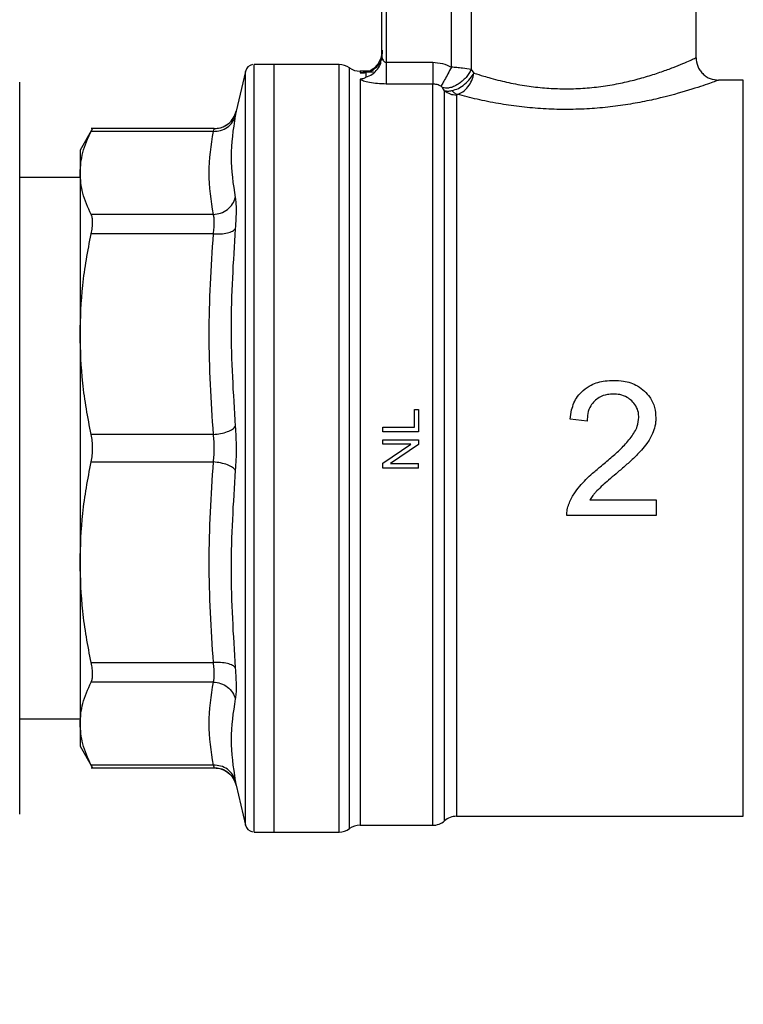
# Model space of a CAD drawing. Extents: x 0.4 to 10.6, y 0.4 to 8.1.
# Drawn here: x 3.9 to 4, y 2.9 to 3 of the extents above; entities that cross this region are included whole.
import ezdxf

# ---------------------------------------------------------------- set-up
doc = ezdxf.new("R2010")
doc.units = 0
doc.linetypes.add('SLD-SOLID', pattern=[0])
doc.layers.get('0').update_dxf_attribs({"linetype": 'CONTINUOUS'})
doc.styles.add('SLDTEXTSTYLE0', font='TXT', dxfattribs={"width": 0.75})
doc.dimstyles.new('SLDDIMSTYLE1', dxfattribs={"dimtxt": 0.125, "dimasz": 0.13, "dimexe": 0, "dimexo": 0.0625, "dimgap": 0.03125, "dimtad": 0, "dimtih": 1, "dimtoh": 1, "dimdec": 1, "dimlfac": 30, "dimrnd": 1e-09, "dimzin": 12, "dimtxsty": 'SLDTEXTSTYLE0', "dimsah": 1, "dimcen": 0.09, "dimazin": 3, "dimtfac": 1, "dimtofl": 0, "dimtmove": 0, "dimatfit": 3, "dimtolj": 1, "dimtzin": 12})
doc.dimstyles.new('SLDDIMSTYLE4', dxfattribs={"dimtxt": 0.125, "dimasz": 0.13, "dimexe": 0, "dimexo": 0.0625, "dimgap": 0.03125, "dimtad": 0, "dimtih": 1, "dimtoh": 1, "dimdec": 1, "dimlfac": 30, "dimrnd": 1e-09, "dimzin": 4, "dimtxsty": 'SLDTEXTSTYLE0', "dimsah": 1, "dimcen": 0.09, "dimazin": 3, "dimtfac": 1, "dimtofl": 0, "dimtmove": 0, "dimatfit": 3, "dimtolj": 1, "dimtzin": 12})

# ---------------------------------------------------------------- blocks, each defined once
blk = doc.blocks.new('_D_14')
at = {"color": 7, "linetype": 'SLD-SOLID'}
for p, q in [((2.907370724176353, 2.922463882630612), (2.907370724176367, 1.639484596443604)), ((4.379697296058384, 2.922463882630627), (4.379697296058398, 1.639484596443619)), ((2.907370724176365, 1.764484596443603), (3.481902060636787, 1.76448459644361)), ((4.379697296058396, 1.764484596443619), (3.805165959597974, 1.764484596443613))]:
    blk.add_line(p, q, dxfattribs=at)
for points in [[(2.907370724176365, 1.764484596443603), (3.037370724176365, 1.744484596443605), (3.037370724176365, 1.784484596443605)], [(4.379697296058396, 1.764484596443619), (4.249697296058396, 1.784484596443617), (4.249697296058396, 1.744484596443617)]]:
    blk.add_solid(points, dxfattribs=at)
at = {"color": 7, "linetype": 'SLD-SOLID', "insert": (3.481902060636787, 1.826399324681782), "char_height": 0.125, "attachment_point": 1, "style": 'SLDTEXTSTYLE0'}
blk.add_mtext('44.2', dxfattribs=at)
blk = doc.blocks.new('_D_15')
at = {"color": 7, "linetype": 'SLD-SOLID'}
for p, q in [((3.057370724176354, 2.922463882630614), (3.057370724176363, 2.013214982508402)), ((4.229697296058385, 2.922463882630626), (4.229697296058395, 2.013214982508414)), ((3.057370724176362, 2.138214982508402), (3.481902060636785, 2.138214982508406)), ((4.229697296058393, 2.138214982508414), (3.805165959597971, 2.13821498250841))]:
    blk.add_line(p, q, dxfattribs=at)
for points in [[(3.057370724176362, 2.138214982508402), (3.187370724176362, 2.118214982508403), (3.187370724176362, 2.158214982508403)], [(4.229697296058393, 2.138214982508414), (4.099697296058393, 2.158214982508413), (4.099697296058393, 2.118214982508413)]]:
    blk.add_solid(points, dxfattribs=at)
at = {"color": 7, "linetype": 'SLD-SOLID', "insert": (3.481902060636785, 2.20012971074658), "char_height": 0.125, "attachment_point": 1, "style": 'SLDTEXTSTYLE0'}
blk.add_mtext('35.2', dxfattribs=at)
blk = doc.blocks.new('_D_16')
at = {"color": 7, "linetype": 'SLD-SOLID'}
for p, q in [((3.057370724176353, 2.922463882630614), (3.057370724176353, 2.383820154629051)), ((3.689334535051859, 2.616758633286164), (3.689334535051859, 2.383820154629051)), ((3.057370724176353, 2.508820154629051), (3.689334535051859, 2.508820154629051)), ((3.689334535051859, 2.508820154629051), (3.840274647110648, 2.508820154629051))]:
    blk.add_line(p, q, dxfattribs=at)
for points in [[(3.057370724176353, 2.508820154629051), (3.187370724176353, 2.48882015462905), (3.187370724176353, 2.528820154629051)], [(3.689334535051859, 2.508820154629051), (3.559334535051859, 2.528820154629051), (3.559334535051859, 2.48882015462905)]]:
    blk.add_solid(points, dxfattribs=at)
at = {"color": 7, "linetype": 'SLD-SOLID', "insert": (3.840274647110647, 2.570734882867222), "char_height": 0.125, "attachment_point": 1, "style": 'SLDTEXTSTYLE0'}
blk.add_mtext('19.0', dxfattribs=at)

msp = doc.modelspace()

# ---------------------------------------------------------------- linework, layer by layer
at = {"color": 7, "linetype": 'SLD-SOLID'}
for p, q in [((4.033412633121198, 3.029549939273119), (4.033412633121198, 3.049235526974642)), ((3.987480859728964, 3.029787575639035), (3.987480859728964, 3.047267028826011)), ((3.988137019260064, 3.047267028826011), (3.988137019260064, 3.028879074134122)), ((3.997667328720671, 3.028179012887956), (3.997667563384627, 3.047267028826011)), ((4.000533181836314, 3.047267028826011), (4.000533084059665, 3.027832433780556)), ((3.971732835429262, 3.0285662475257), (3.968834090249147, 3.0285662475257)), ((3.968835732896837, 3.0285662475257), (3.968835732896837, 3.028565856419107)), ((3.981242787791703, 3.0285662475257), (3.971732835429262, 3.0285662475257)), ((3.971732835429262, 2.916361520613168), (3.971732835429262, 3.0285662475257)), ((3.981242787791703, 2.916362185494377), (3.981242787791703, 3.0285662475257)), ((3.98738026711324, 3.029173909839266), (3.987480859728964, 3.029787575639035)), ((3.987532896461164, 3.029500034071851), (3.987419182219245, 3.029167319693174)), ((3.988137019260064, 3.028879074134122), (3.994923872413312, 3.028879074134122)), ((3.967558144100096, 3.027553868109682), (3.966188879917953, 3.021721686594652)), ((3.98604387544024, 3.027581988673719), (3.984298366715617, 3.027581988673719)), ((3.98430262977748, 3.027581988673719), (3.984302942662755, 3.027581284681852)), ((3.984302942662755, 3.027581284681852), (3.98430262977748, 3.027321765902057)), ((3.985152680402068, 3.027373333306346), (3.985152680402068, 3.026705929460697)), ((4.000533084059665, 3.027832433780556), (4.000951841888805, 3.027319047711236)), ((3.994923852857983, 3.025709683191641), (3.988137019260064, 3.025709683191641)), ((4.040312027196586, 3.026269650056189), (4.036693469887358, 3.026269650056189)), ((4.040312027196586, 2.918658875851702), (4.040312027196586, 3.026269650056189)), ((3.996659935913714, 3.024731838487787), (3.996355557207701, 3.025181904399698)), ((3.998395960303457, 3.024102019985726), (3.998395960303457, 2.918658108305014)), ((3.945212366684868, 3.01919617443625), (3.943386368223403, 3.016033432305851)), ((3.962996531018462, 3.019190718499277), (3.944998235825193, 3.019190718499277)), ((3.962867759172712, 3.018791144448524), (3.945003672206836, 3.018791144448524)), ((3.943386368223403, 3.016033432305851), (3.943386368223403, 3.012716907063077)), ((3.943386368223403, 3.012716907063077), (3.943386368223403, 2.989137227457548)), ((3.943386368223403, 3.012030808322282), (3.93455960085764, 3.012030808322282)), ((3.962867739617383, 3.00664270878829), (3.945003672206836, 3.00664266967763)), ((3.962867739617383, 3.00380162249765), (3.945003672206836, 3.003801739829628)), ((3.943386368223403, 2.989137227457548), (3.943386368223403, 2.95579054068132)), ((3.992241976283694, 2.975538490329098), (3.992241976283694, 2.978123773352576)), ((3.992241976283694, 2.978123773352576), (3.99286143046104, 2.978123773352576)), ((3.99286143046104, 2.978123773352576), (3.99286143046104, 2.974843826353915)), ((4.017483213583656, 2.976438485265613), (4.014999080502795, 2.976693613873901)), ((3.98761209554625, 2.974843826353915), (3.98761209554625, 2.975538490329098)), ((3.98761209554625, 2.975538490329098), (3.992241976283694, 2.975538490329098)), ((3.962867739617383, 2.974472832417447), (3.945003672206836, 2.974472715085469)), ((3.99286143046104, 2.974843826353915), (3.98761209554625, 2.974843826353915)), ((3.98761209554625, 2.973039143201769), (3.98761209554625, 2.973705158619013)), ((3.98761209554625, 2.973705158619013), (3.99286143046104, 2.973705158619013)), ((3.99286143046104, 2.973705158619013), (3.99286143046104, 2.972992591739536)), ((3.98761209554625, 2.97028198838599), (3.991733518157446, 2.973039143201769)), ((3.991733518157446, 2.973039143201769), (3.98761209554625, 2.973039143201769)), ((3.99286143046104, 2.972992591739536), (3.988736448779847, 2.970235436923757)), ((3.945003672206836, 2.970455043275734), (3.962867739617383, 2.970454935721421)), ((3.98761209554625, 2.969569421506513), (3.98761209554625, 2.97028198838599)), ((3.99286143046104, 2.969569421506513), (3.98761209554625, 2.969569421506513)), ((3.988736448779847, 2.970235436923757), (3.99286143046104, 2.970235436923757)), ((3.99286143046104, 2.969569421506513), (3.99286143046104, 2.970235436923757)), ((4.017899468330602, 2.964944361157827), (4.027554012800479, 2.964944361157827)), ((4.027554012800479, 2.964944361157827), (4.027554012800479, 2.962621363993288)), ((4.027554012800479, 2.962621363993288), (4.01454254177677, 2.962621363993288)), ((3.943386368223403, 2.95579054068132), (3.943386368223403, 2.93221086107579)), ((3.945003672206836, 2.94112602830924), (3.962867739617383, 2.941126145641218)), ((3.962867759172712, 2.938285098461237), (3.945003672206836, 2.938285098461237)), ((3.93455960085764, 2.932896950038921), (3.943386368223403, 2.932896950038921)), ((3.943386368223403, 2.93221086107579), (3.943386368223403, 2.928894326055353)), ((3.943386368223403, 2.928894326055353), (3.945212366684868, 2.925731593702618)), ((3.944998235825193, 2.925737039861926), (3.962996531018462, 2.925737039861926)), ((3.962867759172712, 2.926136623690344), (3.945003672206836, 2.926136623690344)), ((3.96598026366124, 2.923816902043522), (3.966201004222337, 2.923153379930808)), ((3.966181859554609, 2.923242068239606), (3.966188879917953, 2.923206076655384)), ((3.966188879917953, 2.923206076655384), (3.967558144100096, 2.917373904918019)), ((3.996659916358385, 2.918002735875932), (3.996659916358385, 2.918001929218584)), ((3.998395960303457, 2.918658108305014), (4.040312027196586, 2.918658108305014)), ((4.040312027196586, 2.918658875851702), (4.040312027196586, 2.918658108305014)), ((3.968834090249147, 2.916361520613168), (3.969065742684189, 2.916361520613168)), ((3.968835732896837, 2.916361520613168), (3.968835732896837, 2.916361916608594)), ((3.969065742684189, 2.916361520613168), (3.971732835429262, 2.916361520613168)), ((3.971732835429262, 2.916361520613168), (3.981242787791703, 2.916361520613168)), ((3.981242787791703, 2.916361520613168), (3.981242787791703, 2.916362185494377)), ((3.984302942662755, 2.917345774576316), (3.984302942662755, 2.917346473679351)), ((3.984302942662755, 2.917345774576316), (3.994927451038639, 2.917345774576316)), ((3.994923872413312, 2.917346307459049), (3.994923891968642, 2.917345774576316))]:
    msp.add_line(p, q, dxfattribs=at)
at = {"color": 8, "linetype": 'SLD-SOLID'}
for p, q in [((3.967558144100096, 2.917373904918019), (3.967558144100096, 3.027553868109682)), ((3.982772855449564, 2.916853645150326), (3.982772855449564, 3.028074118099709))]:
    msp.add_line(p, q, dxfattribs=at)
at = {"color": 7, "linetype": 'SLD-SOLID'}
for centre, radius, start, end in [((3.968835734598051, 3.027253908877385), 0.001312335958005093, 101.2720580357113, 166.787599002108), ((3.981242779620754, 3.02594157291938), 0.00262467191601012, 54.34090742117895, 90), ((3.984302943351988, 3.030206664782897), 0.002624671916010498, 234.3409171886469, 269.9704343727035), ((3.994923869533748, 2.919970444310456), 0.002624671916010526, 270.0195211151918, 311.4090392847184), ((3.998395984115244, 2.91603343643644), 0.002624671916162046, 89.97744753699969, 131.4102049374785), ((3.968835734598053, 2.917673856383947), 0.001312335958004957, 193.2124009978928, 258.7756899100211), ((3.981242779620756, 2.918986192341952), 0.00262467191601012, 270.0000007820813, 305.6590925788219), ((3.984302943351989, 2.914721100478435), 0.002624671916010346, 90.0000000229077, 125.6590828113438)]:
    msp.add_arc(centre, radius, start, end, dxfattribs=at)
for points, knots in [([(3.987480859728964, 3.030492955934866), (3.987448543933856, 3.030145956902597), (3.987383911828806, 3.029451953309895), (3.986875192669669, 3.028521645158438), (3.986127011954255, 3.027767805899424), (3.985477458387663, 3.027504824495217), (3.985152680402068, 3.027373333306346)], [0, 0, 0, 0, 0.2499983592372508, 0.500000701285628, 0.7499994251633252, 1, 1, 1, 1]), ([(3.98753142981144, 3.030644392407682), (3.987526647251037, 3.030348645102117), (3.987517242533286, 3.02976706960705), (3.987253690044589, 3.028986938704169), (3.986892031118193, 3.028375385894793), (3.98652873543395, 3.028006809413888), (3.986241537014932, 3.027797525720025), (3.986133556557153, 3.02770938775998), (3.986098072006249, 3.027663265122416), (3.98610132602514, 3.027648160741036), (3.986102795648478, 3.027641339099209)], [0, 0, 0, 0, 0.2210131646295706, 0.4346137334719045, 0.629648925497488, 0.7986589918232119, 0.8713020642454995, 0.9379273612528064, 0.9719659284216636, 1, 1, 1, 1]), ([(3.968835732896837, 2.916361520613168), (3.968835732896838, 2.916453931328883), (3.968835732896838, 2.916638752859323), (3.968835732896837, 2.918125496246575), (3.968835732896838, 2.920471010038293), (3.968835732896837, 2.923722425835712), (3.968835732896838, 2.927800920548027), (3.968835732896837, 2.932643072679453), (3.968835732896838, 2.93816462896892), (3.968835732896837, 2.94427172793212), (3.968835732896837, 2.950860042214259), (3.968835732896837, 2.95781711936359), (3.968835732896837, 2.965024209385768), (3.968835732896837, 2.972358288603627), (3.968835732896837, 2.979694172042303), (3.968835732896837, 2.986906642718621), (3.968835732896838, 2.993872575410589), (3.968835732896837, 3.000473078154085), (3.968835732896838, 3.006595488163937), (3.968835732896837, 3.012135197814478), (3.968835732896838, 3.016998112372639), (3.968835732896838, 3.02109953843372), (3.968835732896837, 3.024375650582654), (3.968835732896838, 3.02674729579152), (3.968835732896838, 3.028261091189282), (3.968835732896837, 3.028464268248264), (3.968835732896837, 3.028565856419107)], [0, 0, 0, 0, 0.04166664043154848, 0.08333332550608723, 0.124999977039749, 0.1666667418649096, 0.2083333811827293, 0.2500000864864282, 0.2916667493695173, 0.3333334425879206, 0.3750000566064471, 0.4166667589709277, 0.4583334118635032, 0.5000000709782915, 0.5416667394749798, 0.5833334291386199, 0.6250001238651134, 0.6666667389549866, 0.7083334247989834, 0.7500001100622837, 0.7916667941435791, 0.8333333492209414, 0.8750000586480869, 0.9166667482520781, 0.9583335212259533, 1, 1, 1, 1]), ([(3.987480859728964, 3.029787575639035), (3.987481084953666, 3.029693738010642), (3.987481327344317, 3.029592748360229), (3.987526947481593, 3.029494039809007), (3.987530178270343, 3.029487049332963)], [0, 0, 0, 0, 0.9291806438458249, 1, 1, 1, 1]), ([(3.988137019260064, 3.028879074134122), (3.988137019260063, 3.028520761320581), (3.988137019260064, 3.027804145072593), (3.988137019260063, 3.026849367617343), (3.988137019260064, 3.026086136527957), (3.988137019260064, 3.025835166925568), (3.988137019260064, 3.025709683191641)], [0, 0, 0, 0, 0.2500015725339522, 0.4999966010977007, 0.7500004268502983, 1, 1, 1, 1]), ([(3.994923872413312, 3.028879074134122), (3.994923874624958, 3.028520762220123), (3.994923879048227, 3.027804141991982), (3.994923845873895, 3.026849350857477), (3.994923854604, 3.026086138383934), (3.994923853439988, 3.025835168067041), (3.994923852857983, 3.025709683191641)], [0, 0, 0, 0, 0.2500013456611348, 0.5000001796310527, 0.7500006537213013, 1, 1, 1, 1]), ([(3.994923872413312, 3.028879074134122), (3.995405738452666, 3.028847849028726), (3.996364052801946, 3.028785749888891), (3.997234543824256, 3.028380494866045), (3.997667328720671, 3.028179012887956)], [0, 0, 0, 0, 0.5028266974351817, 1, 1, 1, 1]), ([(4.000951841888805, 3.027319047711236), (4.0014186310967, 3.027166563399518), (4.002197757108044, 3.026912049174311), (4.003491900223247, 3.026534328276386), (4.004711475986233, 3.026212869183668), (4.006443973692078, 3.025813412539045), (4.00859495204869, 3.025417323474725), (4.011222288543406, 3.025111965892982), (4.013861690435106, 3.024983849336), (4.016524003562177, 3.025039336876877), (4.019205432676872, 3.025283624190796), (4.021744750881338, 3.025689445232328), (4.024140716363166, 3.026220166272993), (4.026365977554368, 3.026837157131045), (4.028386460791457, 3.027502127830477), (4.030123405536858, 3.028147750864163), (4.031539206841519, 3.028722981359769), (4.032579805216971, 3.029173373793355), (4.033275974926028, 3.029488150879171), (4.033365736272895, 3.029528735415318), (4.033412633121198, 3.029549939273119)], [0, 0, 0, 0, 0.04350726108481173, 0.07261872858307035, 0.1097158152725111, 0.1416402156315985, 0.2049890409947874, 0.2643151740661937, 0.3205930435505236, 0.3797774252527337, 0.4396847299841255, 0.5007864575022007, 0.5582674613339537, 0.6198176298225965, 0.6835616714635462, 0.7453923136923852, 0.8079237493382806, 0.8716711010591097, 0.9329530904275228, 1, 1, 1, 1]), ([(4.033412594010538, 3.029549939273119), (4.033456484229491, 3.029137260362328), (4.033524000786773, 3.028502434198682), (4.033933148494159, 3.027738694797929), (4.034356636202144, 3.027213218509057), (4.034882197931505, 3.026789849600671), (4.035645979995488, 3.026380856164465), (4.036280797282657, 3.026313449333543), (4.036693469887358, 3.02626963050086)], [0, 0, 0, 0, 0.2394633853817072, 0.3683677995170366, 0.5000097730462635, 0.6316438031413459, 0.7605444680107414, 1, 1, 1, 1]), ([(3.98430262977748, 3.027321765902057), (3.984496532220228, 3.027322607211853), (3.984776849304958, 3.027323823460116), (3.985039618205866, 3.027369502975563), (3.985137416720918, 3.027382856481678), (3.985147840429275, 3.027376353017584), (3.985152680402068, 3.027373333306346)], [0, 0, 0, 0, 0.542067498943892, 0.7836455223442279, 0.8995415307641147, 0.9999999999999999, 0.9999999999999999, 0.9999999999999999, 0.9999999999999999]), ([(3.997667328720671, 3.028179012887956), (3.997486302457384, 3.027845935883013), (3.997121689975908, 3.027175071716179), (3.996649158346642, 3.026305617143735), (3.996299877084632, 3.025662963286645), (3.996193752462238, 3.025467631159402), (3.996143284104343, 3.025374739505383)], [0, 0, 0, 0, 0.2589496576661472, 0.5215612118637649, 0.7724748560125992, 1, 1, 1, 1]), ([(4.000533084059665, 3.027832433780556), (4.000436437761832, 3.02764234125388), (4.000235567254097, 3.027247251289692), (3.999793483884968, 3.026663462901714), (3.999247434024793, 3.026112159915309), (3.998621706430838, 3.025646341488174), (3.997970673663557, 3.025308519883026), (3.997351217722765, 3.025123366854989), (3.996800146548268, 3.025075068635328), (3.996499725882364, 3.025147260360468), (3.996355557207701, 3.025181904399698)], [0, 0, 0, 0, 0.1148678959196749, 0.2387424360058765, 0.3692906757458262, 0.5032034091675669, 0.636628435520734, 0.7657926405916057, 0.8876063851979916, 1, 1, 1, 1]), ([(4.000533084059665, 3.027832433780556), (4.000129864338314, 3.027892371451719), (3.999501251912582, 3.027985813222712), (3.99846455489624, 3.028103055360562), (3.997920114485157, 3.028154928152382), (3.997667328720671, 3.028179012887956)], [0, 0, 0, 0, 0.4893639248878423, 0.7629097179525811, 1, 1, 1, 1]), ([(3.997722670303582, 3.024738976183109), (3.99803633588042, 3.024831091075401), (3.998655769451514, 3.025013001558721), (3.999609820248226, 3.025651845151666), (4.000425882215271, 3.026445672802968), (4.000782680770887, 3.027038105552139), (4.000951880999465, 3.027319047711236)], [0, 0, 0, 0, 0.2587611164460503, 0.5110070541907394, 0.7681108376086613, 1, 1, 1, 1]), ([(3.998526648571513, 3.024197195775136), (3.998802652550193, 3.024303850482444), (3.999354650205039, 3.024517155915914), (4.000094670500766, 3.025263269682739), (4.000679441049502, 3.026224019696286), (4.000861083150884, 3.02695415295219), (4.000951861444135, 3.027319047711236)], [0, 0, 0, 0, 0.2500531033555279, 0.5000968728744386, 0.7501661105781734, 1, 1, 1, 1]), ([(3.93455960085764, 2.918963880328265), (3.93455960085764, 2.919040595640683), (3.93455960085764, 2.919196404971648), (3.93455960085764, 2.920480801001232), (3.93455960085764, 2.922425143953193), (3.93455960085764, 2.924878548050659), (3.93455960085764, 2.927628029281922), (3.93455960085764, 2.930863330803851), (3.93455960085764, 2.934566826976871), (3.93455960085764, 2.938670550896638), (3.93455960085764, 2.943105342718087), (3.93455960085764, 2.947811446376349), (3.93455960085764, 2.953195195596679), (3.93455960085764, 2.959250866681039), (3.93455960085764, 2.965871901068856), (3.93455960085764, 2.972463678589617), (3.93455960085764, 2.979055448148367), (3.93455960085764, 2.985676517489746), (3.93455960085764, 2.991732157292543), (3.93455960085764, 2.997116106032022), (3.93455960085764, 3.001822019626775), (3.93455960085764, 3.006257048974216), (3.93455960085764, 3.010360599183345), (3.93455960085764, 3.014064294762883), (3.93455960085764, 3.017299481289614), (3.93455960085764, 3.02004911012518), (3.93455960085764, 3.02250248150955), (3.93455960085764, 3.024446812667369), (3.93455960085764, 3.025731423813956), (3.93455960085764, 3.025887189160734), (3.93455960085764, 3.025963882921771)], [0, 0, 0, 0, 0.03881407605933319, 0.07883165736018123, 0.1199757258194241, 0.1521375046166756, 0.1843035112339331, 0.217149622073689, 0.2499999835639695, 0.2828461703597839, 0.3156965738288238, 0.3478583950328914, 0.3800243118119467, 0.4211647260235797, 0.461183268759107, 0.4999999769276365, 0.5388129965998548, 0.5788315254181318, 0.6199756760986976, 0.6521374307724458, 0.6843033577731626, 0.7171495283293724, 0.7500000067780067, 0.7828461935738211, 0.8156964813990581, 0.8478583026031258, 0.8800242676297727, 0.9211646818414057, 0.9611840683617908, 1, 1, 1, 1]), ([(3.984302962218084, 3.026396055707052), (3.984302962218143, 3.025855027154376), (3.984302962218261, 3.024772968588244), (3.984302962217379, 3.02215357596414), (3.984302962220732, 3.018850345967698), (3.984302962208198, 3.014839406348982), (3.984302962254981, 3.010200131067907), (3.984302962080385, 3.004996639147198), (3.984302962731987, 2.999307829657878), (3.98430296030017, 2.993218405073788), (3.984302969375824, 2.986819188540849), (3.984302935505003, 2.980205766740901), (3.984302944580668, 2.973476788321945), (3.984302942148852, 2.966732698253896), (3.984302942800455, 2.96007413687601), (3.984302942625858, 2.953600483948851), (3.984302942672641, 2.947408353462992), (3.984302942660106, 2.94159014337583), (3.984302942663465, 2.936232731301253), (3.984302942662565, 2.93141604535658), (3.984302942662806, 2.927211724333637), (3.984302942662741, 2.923683848270915), (3.984302942662759, 2.920879759363015), (3.984302942662754, 2.918861338855503), (3.984302942662755, 2.91758381949154), (3.984302942662755, 2.91742512308929), (3.984302942662755, 2.917345774576316)], [0, 0, 0, 0, 0.04166663114848529, 0.08333337479694064, 0.1249998733451673, 0.1666665765636733, 0.2083332737598904, 0.2499999794245722, 0.2916665760820142, 0.3333332901070064, 0.3749999184231766, 0.416666583338246, 0.4583332664646316, 0.49999993551938, 0.5416665878280973, 0.5833332432947725, 0.6249998807865885, 0.666666559543417, 0.7083333799970795, 0.7499998544020817, 0.7916665713666572, 0.8333331736577196, 0.8749999714090305, 0.9166666914690046, 0.958333181978614, 0.9999999999999999, 0.9999999999999999, 0.9999999999999999, 0.9999999999999999]), ([(3.985152680402068, 3.026705929460697), (3.985148215978188, 3.026696165569921), (3.985138365999295, 3.026674623234191), (3.985030656780691, 3.026605921113036), (3.984762874577052, 3.02648276716286), (3.984485775082815, 3.02643052307748), (3.984302962218084, 3.026396055707052)], [0, 0, 0, 0, 0.1015991771290895, 0.2241610064815413, 0.4881500979805782, 1, 1, 1, 1]), ([(3.988137019260064, 3.025709683191641), (3.987699622038926, 3.025720476676551), (3.986823578936339, 3.025742094459086), (3.98565866523439, 3.025906029793103), (3.984733992725923, 3.026134802768285), (3.984445988653103, 3.026309365610201), (3.984302962218084, 3.026396055707052)], [0, 0, 0, 0, 0.2514363308485088, 0.5035904499050083, 0.7534767909192155, 1, 1, 1, 1]), ([(3.994923872413312, 2.917346307459049), (3.994923872370708, 2.917532689436058), (3.994923872285499, 2.917905452832962), (3.994923872924567, 2.920698211038262), (3.994923870496103, 2.925031256974783), (3.994923879570871, 2.930926676532404), (3.994923845700278, 2.938151197885401), (3.994923854775886, 2.946483678543123), (3.994923852344083, 2.955652516924823), (3.994923852995682, 2.965363179497388), (3.994923852821087, 2.975302598031409), (3.994923852867869, 2.985150408020169), (3.994923852855334, 2.994590112633641), (3.994923852858693, 3.003314565713069), (3.994923852857793, 3.011053924242689), (3.994923852858034, 3.017516958716155), (3.99492385285797, 3.022651633532214), (3.994923852857978, 3.024690333349897), (3.994923852857983, 3.025709683191641)], [0, 0, 0, 0, 0.06250006877050757, 0.1249999507222273, 0.1875001005086705, 0.2500000693520278, 0.3125000101809699, 0.3750000227054529, 0.4375000568382524, 0.4999999934060406, 0.5625000266121585, 0.6250000210133869, 0.6875000180237014, 0.7500000027505336, 0.8125000142684864, 0.8750001535795102, 0.9375000809037886, 1, 1, 1, 1]), ([(3.996143284104342, 3.025374759060713), (3.995950357147215, 3.025471762806832), (3.99556752977597, 3.025664248552114), (3.995137278007605, 3.025694618343939), (3.994923852857983, 3.025709683191641)], [0, 0, 0, 0, 0.5039528822091119, 1, 1, 1, 1]), ([(4.036693469887358, 3.026269650056189), (4.036636598894844, 3.026248453625558), (4.03652794791839, 3.026207958237951), (4.035695657422009, 3.025906607119857), (4.034476321507979, 3.02548375410511), (4.032299859183344, 3.024771452239325), (4.029370850249017, 3.023926650783415), (4.025924144808088, 3.023150608029615), (4.023110685283387, 3.022645157900671), (4.020138735545336, 3.022258968829906), (4.017030967383879, 3.022024149260068), (4.013857871407533, 3.021962517058644), (4.010660749723042, 3.022085018194997), (4.007516121206523, 3.022383051154334), (4.00439098993236, 3.022852043731253), (4.001303210723793, 3.023472738118053), (3.999466299725672, 3.02395202299085), (3.998526648571513, 3.024197195775136)], [0, 0, 0, 0, 0.06604088684366538, 0.1261698895039751, 0.1859580325110791, 0.2464679728409571, 0.3674248795378423, 0.4284608769860761, 0.4887650069262504, 0.5494202881684144, 0.6096874429123487, 0.6710587177437322, 0.7322722085183685, 0.7946155064519429, 0.8574354057254789, 0.9270726857810027, 1, 1, 1, 1]), ([(3.996355557207701, 3.025181904399698), (3.996329489093619, 3.025214225818334), (3.996291278068997, 3.025261603028648), (3.996212911262643, 3.025330127021253), (3.996165051271265, 3.025360805984403), (3.996143284104342, 3.025374759060713)], [0, 0, 0, 0, 0.5392559978932536, 0.7904493646252031, 1, 1, 1, 1]), ([(3.996659916358385, 2.918002452323652), (3.996659916358604, 2.91818373956531), (3.996659916359043, 2.918546313959347), (3.99665991635575, 2.921261764900611), (3.996659916368267, 2.92547622892512), (3.996659916321489, 2.931213291693198), (3.996659916496085, 2.938248970850417), (3.996659915844481, 2.946371550910396), (3.996659918276294, 2.955320574074719), (3.99665990920064, 2.964813117307483), (3.996659943071457, 2.974548186068703), (3.996659933995804, 2.984217022422936), (3.996659936427617, 2.993513947410021), (3.996659935776018, 3.002141311733402), (3.996659935950598, 3.009836602415372), (3.996659935903879, 3.016315314795113), (3.996659935916174, 3.021523094677123), (3.996659935914534, 3.023662256232181), (3.996659935913714, 3.024731838487787)], [0, 0, 0, 0, 0.0624999747231578, 0.1249999186673313, 0.1875000312169513, 0.2499999542952965, 0.3125000094601419, 0.3750000714394033, 0.4375000042686962, 0.5000000076407464, 0.5625000376079916, 0.6250000229103572, 0.6874999970096682, 0.7500000121145222, 0.8124999441964507, 0.8750000550004907, 0.9374999411302121, 1, 1, 1, 1]), ([(3.996659935913714, 3.024731838487787), (3.99680579824676, 3.02470002238221), (3.997088789895089, 3.024638295053625), (3.997515768972974, 3.024706113423228), (3.997722670303582, 3.024738976183109)], [0, 0, 0, 0, 0.5154298153582955, 1, 1, 1, 1]), ([(3.996659935913714, 3.024731838487787), (3.996919309686203, 3.024550783838304), (3.997438057319578, 3.024188674477636), (3.998076659272557, 3.024130904819644), (3.998395960303457, 3.024102019985726)], [0, 0, 0, 0, 0.4999999147983427, 1, 1, 1, 1]), ([(3.997722670303582, 3.024738976183109), (3.997850648716335, 3.024614931778507), (3.998106606217564, 3.024366842314353), (3.998386634207107, 3.024253744721067), (3.998526648571513, 3.024197195775136)], [0, 0, 0, 0, 0.4999986800114182, 1, 1, 1, 1]), ([(3.998526648571513, 3.024197195775136), (3.998506396575523, 3.02419175570472), (3.998465078732674, 3.024180656948101), (3.998407205163156, 3.0241489720365), (3.998400590434774, 3.024121352744561), (3.998395960303457, 3.024102019985726)], [0, 0, 0, 0, 0.223865123299763, 0.456726536402479, 1, 1, 1, 1]), ([(3.966201121554315, 3.02177497486795), (3.966143622640668, 3.021564171417489), (3.966029763591887, 3.021146739524829), (3.965613076400605, 3.02039976265149), (3.964903029364584, 3.019689172995141), (3.96392129529629, 3.019225361565082), (3.963277461274337, 3.019184240965993), (3.962986968462263, 3.019165687677325)], [0, 0, 0, 0, 0.149147831610499, 0.2953417579233137, 0.568334275750059, 0.8052358436535545, 1, 1, 1, 1]), ([(3.962994888370772, 3.019190718499277), (3.963350404074189, 3.019224348038057), (3.964082778239966, 3.019293626005732), (3.965067216018268, 3.019853002795124), (3.965838770940262, 3.020683492240817), (3.966074367580137, 3.021382156883841), (3.966188860362624, 3.021721686594652)], [0, 0, 0, 0, 0.2424457198322548, 0.4994462413375753, 0.7567461376200567, 1, 1, 1, 1]), ([(3.966188879917953, 3.021721686594652), (3.966183559834917, 3.021694171512857), (3.966172906837083, 3.021639074984345), (3.96609883250032, 3.021262505870769), (3.966061750719894, 3.02107399452129)], [0, 0, 0, 0, 0.499397739530643, 1, 1, 1, 1]), ([(3.962867759172712, 3.018791144448524), (3.963225952220649, 3.018812544864151), (3.963963837313463, 3.018856630163299), (3.964952751318051, 3.019355137438353), (3.965722145269717, 3.020113380064162), (3.965950770192299, 3.020760072883071), (3.966061750719894, 3.02107399452129)], [0, 0, 0, 0, 0.2427154924283505, 0.4999989382537244, 0.7572863841618588, 1, 1, 1, 1]), ([(3.966061750719894, 3.02107399452129), (3.965754694836613, 3.019061642231158), (3.965140582250183, 3.015036932277734), (3.965754681253154, 3.011085492561935), (3.966061731164565, 3.009109770066365)], [0, 0, 0, 0, 0.4999993324784976, 0.9999999999999999, 0.9999999999999999, 0.9999999999999999, 0.9999999999999999]), ([(3.943386368223403, 3.012716907063077), (3.943456096185442, 3.013705309992632), (3.943600004930609, 3.01574523516974), (3.944526230036111, 3.01775511150644), (3.945003672206836, 3.018791144448524)], [0, 0, 0, 0, 0.484529011479046, 1, 1, 1, 1]), ([(3.945003672206836, 3.018791144448524), (3.94506363172059, 3.018907515203304), (3.945182950514209, 3.019139091765614), (3.945200478710945, 3.019173541280446), (3.945209198721466, 3.019190679388618)], [0, 0, 0, 0, 0.5025152529194699, 1, 1, 1, 1]), ([(3.962867739617383, 3.00664270878829), (3.962560695683378, 3.008667299747585), (3.961946561366203, 3.012716787943399), (3.962560677754605, 3.016766256854894), (3.962867759172712, 3.018791144448524)], [0, 0, 0, 0, 0.4999621832181887, 1, 1, 1, 1]), ([(3.962867759172712, 3.018791144448524), (3.962904840636269, 3.018907580305058), (3.962978587241494, 3.019139144766708), (3.962989475149524, 3.019173592076916), (3.962994888370772, 3.019190718499277)], [0, 0, 0, 0, 0.5028226512164468, 1, 1, 1, 1]), ([(3.945003672206836, 3.00664266967763), (3.944526289227879, 3.007678546817527), (3.943600040416934, 3.009688421512285), (3.943456115242253, 3.011728346804916), (3.943386368223403, 3.012716907063077)], [0, 0, 0, 0, 0.5153938912702088, 1, 1, 1, 1]), ([(3.962867739617383, 3.00664270878829), (3.963225931019709, 3.00668477626203), (3.963963813020863, 3.006771436163705), (3.964952750299697, 3.007326939220871), (3.965722152974496, 3.008129549636913), (3.965950759191924, 3.008789440322408), (3.966061731164565, 3.009109770066365)], [0, 0, 0, 0, 0.2427161782733508, 0.5000005532603922, 0.7572860198306554, 1, 1, 1, 1]), ([(3.966061731164565, 3.009109770066365), (3.9660979253863, 3.008872842453028), (3.966170308228372, 3.008399023893146), (3.966198219119346, 3.007328641147438), (3.966170324852814, 3.006054779493218), (3.96609794621654, 3.00506035518685), (3.966061750719894, 3.004563058145925)], [0, 0, 0, 0, 0.2499971727431776, 0.4999556560572425, 0.7499351423915362, 1, 1, 1, 1]), ([(3.945003672206836, 3.003801739829628), (3.945062364596637, 3.004111431169792), (3.945179176471335, 3.004727790908175), (3.945224178895798, 3.005525647121713), (3.945179123616111, 3.006198364606503), (3.945062345716595, 3.006494087582824), (3.945003672206836, 3.00664266967763)], [0, 0, 0, 0, 0.2512606518736576, 0.5000687121966821, 0.7488161423065742, 0.9999999999999999, 0.9999999999999999, 0.9999999999999999, 0.9999999999999999]), ([(3.962867739617383, 3.00380162249765), (3.96290377596855, 3.004111514771857), (3.962975714648541, 3.004730146803781), (3.963003021304029, 3.005525641899184), (3.962975712779816, 3.006195541595066), (3.962903775921676, 3.006493465655257), (3.962867739617383, 3.00664270878829)], [0, 0, 0, 0, 0.2504634861750967, 0.4999954767253438, 0.7495259646493145, 1, 1, 1, 1]), ([(3.962867739617383, 3.00380162249765), (3.963225932474072, 3.003789835406563), (3.963963823375826, 3.003765553550831), (3.964952743124185, 3.003915022092282), (3.965722156227358, 3.004184738419496), (3.965950759988681, 3.004439425391261), (3.966061731164565, 3.004563058145925)], [0, 0, 0, 0, 0.2427141562746059, 0.5000003888899051, 0.7572850749908684, 1, 1, 1, 1]), ([(3.966061750719894, 3.004563058145925), (3.96575469461396, 2.999741449844041), (3.965140582250197, 2.990098230855115), (3.965754681475811, 2.980485368882021), (3.966061731164565, 2.975678936706649)], [0, 0, 0, 0, 0.4999998763297179, 1, 1, 1, 1]), ([(3.943386368223403, 2.989137227457548), (3.943456086846496, 2.991523434281628), (3.943599976462195, 2.996448235829067), (3.944526220054859, 3.001300523791151), (3.945003672206836, 3.003801739829628)], [0, 0, 0, 0, 0.4845285238591155, 1, 1, 1, 1]), ([(3.962867739617383, 2.974472832417447), (3.962560688823707, 2.979360798256397), (3.9619465662579, 2.989137063891953), (3.96256067483823, 2.998913324976584), (3.962867739617383, 3.00380162249765)], [0, 0, 0, 0, 0.4999829199783634, 1, 1, 1, 1]), ([(3.945003672206836, 2.974472724863134), (3.944526289237472, 2.976973558656362), (3.943600042292101, 2.981825825726006), (3.943456115754715, 2.98675063827381), (3.943386368223403, 2.989137227457548)], [0, 0, 0, 0, 0.5153949189798733, 0.9999999999999999, 0.9999999999999999, 0.9999999999999999, 0.9999999999999999]), ([(4.016916343687742, 2.980926677862074), (4.017297968190213, 2.981208380363994), (4.018240653875385, 2.981904239551016), (4.019834346817815, 2.982328413480075), (4.020960414032491, 2.982370782871486), (4.021390681333144, 2.982386972103741)], [0, 0, 0, 0, 0.2959170133242625, 0.730971755358956, 1, 1, 1, 1]), ([(4.021390681333144, 2.982386972103741), (4.021861335848107, 2.982367028645445), (4.02305625827724, 2.982316395144915), (4.024657683607074, 2.981813697095457), (4.025546927074605, 2.981085153570635), (4.0258755397459, 2.980815926252597)], [0, 0, 0, 0, 0.2906260248467354, 0.7378566327070128, 0.9999999999999999, 0.9999999999999999, 0.9999999999999999, 0.9999999999999999]), ([(4.014999080502795, 2.976693613873901), (4.015058869136729, 2.977154156763012), (4.01521049947389, 2.978322142531543), (4.015838877214672, 2.97983655143467), (4.016629006560142, 2.98063596459702), (4.016916343687742, 2.980926677862074)], [0, 0, 0, 0, 0.292914555906069, 0.7428624798731235, 1, 1, 1, 1]), ([(4.021336943287263, 2.980386236994181), (4.021044185573489, 2.980372992267621), (4.020322596635352, 2.980340346678029), (4.019322053718029, 2.980007106129306), (4.018769965321851, 2.979532936564155), (4.018544011995889, 2.979338873093418)], [0, 0, 0, 0, 0.287385798434616, 0.7083482462477839, 0.9999999999999999, 0.9999999999999999, 0.9999999999999999, 0.9999999999999999]), ([(4.024009061752057, 2.979392591583969), (4.023796252914526, 2.979570400934197), (4.023284459323158, 2.979998022676734), (4.022340293065336, 2.980335068748283), (4.021643903307552, 2.98037058282637), (4.021336943287263, 2.980386236994181)], [0, 0, 0, 0, 0.2847084926587184, 0.6847083215226344, 1, 1, 1, 1]), ([(4.0258755397459, 2.980815926252597), (4.02613981747454, 2.980534048076764), (4.0267899249601, 2.979840644538502), (4.027419002549592, 2.978487032330241), (4.027492606719226, 2.977421744820998), (4.027527143777539, 2.976921883236914)], [0, 0, 0, 0, 0.2666245324115293, 0.6558804831774806, 1, 1, 1, 1]), ([(4.018544011995889, 2.979338873093418), (4.018359778114619, 2.979124406894671), (4.017908237398522, 2.97859876948046), (4.017542016741318, 2.977576585900864), (4.017502052233577, 2.976803096288122), (4.017483213583656, 2.976438485265613)], [0, 0, 0, 0, 0.2670414772534449, 0.6544947055096242, 1, 1, 1, 1]), ([(4.025043030252008, 2.976975601727464), (4.025029737209235, 2.977214218501602), (4.02499676557249, 2.977806075891392), (4.024662293235232, 2.978671552495482), (4.024216616249002, 2.979163492238418), (4.024009061752057, 2.979392591583969)], [0, 0, 0, 0, 0.2652027686510842, 0.6578004374874573, 1, 1, 1, 1]), ([(4.023915078837756, 2.974061779388189), (4.024094293773476, 2.974323576573017), (4.024442303488032, 2.974831949177103), (4.024905909987271, 2.97579525851052), (4.024991817664243, 2.976534759298324), (4.025043030252008, 2.976975601727464)], [0, 0, 0, 0, 0.3001102643013528, 0.5827711122087404, 1, 1, 1, 1]), ([(4.027527143777539, 2.976921883236914), (4.027520649896976, 2.976717706081235), (4.02750766213846, 2.976309351851957), (4.027382562747343, 2.975520293589097), (4.027179205091205, 2.97496267463824), (4.027046160889451, 2.974597859417569)], [0, 0, 0, 0, 0.2569269195217943, 0.5138537357573406, 1, 1, 1, 1]), ([(3.962867739617383, 2.974472832417447), (3.963225931256821, 2.974510916169821), (3.963963813358763, 2.974589369478493), (3.964952740511247, 2.974876493421277), (3.965722161643982, 2.97525334341363), (3.965950761128927, 2.975539854427379), (3.966061731164565, 2.975678936706649)], [0, 0, 0, 0, 0.2427170426691025, 0.5000020712447303, 0.7572838452112752, 1, 1, 1, 1]), ([(3.966061731164565, 2.975678936706649), (3.966097926089103, 2.975159863180117), (3.96617031035862, 2.974121796143867), (3.966198210864967, 2.97246420445666), (3.966170355616474, 2.97080641283058), (3.966097956651717, 2.969768132522166), (3.966061750719894, 2.969248899875872)], [0, 0, 0, 0, 0.2499938598291625, 0.4999491823204015, 0.749930045633136, 1, 1, 1, 1]), ([(3.945003672206836, 2.970455043275734), (3.945062364611214, 2.970779127546081), (3.945179176220365, 2.971424131026871), (3.945224178720946, 2.972464089932199), (3.945179124758655, 2.973503913916097), (3.945062345756459, 2.974148735736655), (3.945003672206836, 2.974472715085469)], [0, 0, 0, 0, 0.2512617420623322, 0.5000696209245561, 0.7488188000142331, 0.9999999999999999, 0.9999999999999999, 0.9999999999999999, 0.9999999999999999]), ([(3.962867739617383, 2.970454935721421), (3.962904025511908, 2.970780790376605), (3.962976198320034, 2.971428916757757), (3.963004141376833, 2.972463752777947), (3.962976238231003, 2.973498692277915), (3.962904044819283, 2.974146871068586), (3.962867739617383, 2.974472832417447)], [0, 0, 0, 0, 0.2513739578489248, 0.4999839376977147, 0.7485479122953661, 1, 1, 1, 1]), ([(4.019577080950677, 2.969900229240549), (4.020106114720608, 2.970341877685339), (4.021138838029635, 2.971204016681475), (4.022633086047688, 2.972550920148562), (4.023486680428904, 2.973556901592253), (4.023915078837756, 2.974061779388189)], [0, 0, 0, 0, 0.3434823703290474, 0.6705096540896557, 1, 1, 1, 1]), ([(4.027046160889451, 2.974597859417569), (4.026925233330959, 2.974343942128248), (4.026683491531048, 2.973836345486796), (4.026144806015971, 2.973027174762236), (4.025699328297236, 2.972502674384714), (4.025435740382054, 2.972192328984239)], [0, 0, 0, 0, 0.290118478716381, 0.5799650973501996, 1, 1, 1, 1]), ([(4.025435740382054, 2.972192328984239), (4.025042754607716, 2.971782596631163), (4.024259308947854, 2.970965765451299), (4.022997608759443, 2.969831403347215), (4.022140711873204, 2.969098657731692), (4.021712014509965, 2.968732072068534)], [0, 0, 0, 0, 0.3346383893596289, 0.6671259136744884, 1, 1, 1, 1]), ([(3.943386368223403, 2.95579054068132), (3.943456087455858, 2.958176746237096), (3.943599978692213, 2.963101557591522), (3.944526220066261, 2.967953829553474), (3.945003672206836, 2.970455043275734)], [0, 0, 0, 0, 0.4845273014634201, 1, 1, 1, 1]), ([(3.962867739617383, 2.941126145641218), (3.962560680920544, 2.946014300670327), (3.96194656625884, 2.955790567237508), (3.962560682741862, 2.965566827390453), (3.962867739617383, 2.970454935721421)], [0, 0, 0, 0, 0.5000022243173401, 1, 1, 1, 1]), ([(3.966061750719894, 2.969248899875872), (3.96595077101436, 2.969387980233913), (3.965722149939346, 2.969674489382729), (3.964952754568798, 2.970051308018), (3.963963810665739, 2.970338419954374), (3.963225930603523, 2.970416858903716), (3.962867739617383, 2.970454935721421)], [0, 0, 0, 0, 0.2427160743401388, 0.5000014153202433, 0.757284421566723, 1, 1, 1, 1]), ([(4.016408980659953, 2.966918237022111), (4.016707725168295, 2.967249139562996), (4.017304969184203, 2.967910673271144), (4.018374284773767, 2.968895651313133), (4.019146873120255, 2.969540918744773), (4.019577080950677, 2.969900229240549)], [0, 0, 0, 0, 0.3072509035676683, 0.6142498302531355, 1, 1, 1, 1]), ([(3.966061750719894, 2.969248899875872), (3.965754694443538, 2.964442467700648), (3.965140582250206, 2.954829608975695), (3.965754681646236, 2.945186393253652), (3.966061731164565, 2.940364788214262)], [0, 0, 0, 0, 0.5000002926026829, 0.9999999999999999, 0.9999999999999999, 0.9999999999999999, 0.9999999999999999]), ([(4.021712014509965, 2.968732072068534), (4.021351173131031, 2.968425428857839), (4.020695700145395, 2.967868407538851), (4.019751903865492, 2.967053557551512), (4.019195022110232, 2.96651807874027), (4.018916423693757, 2.966250187850583)], [0, 0, 0, 0, 0.3796579163020315, 0.6896534667229636, 1, 1, 1, 1]), ([(4.014813911086333, 2.96430395344476), (4.014921901404046, 2.96456148395785), (4.015137834290778, 2.965076431115073), (4.015656347334897, 2.965964513548017), (4.016119636467581, 2.966551585242058), (4.016408980659953, 2.966918237022111)], [0, 0, 0, 0, 0.2730564518935014, 0.5459921699234073, 1, 1, 1, 1]), ([(4.018916423693757, 2.966250187850583), (4.018815316327871, 2.966140650207634), (4.018613090624314, 2.965921563035129), (4.01826377497213, 2.965492362191212), (4.018040440082568, 2.965156415117183), (4.017899468330602, 2.964944361157827)], [0, 0, 0, 0, 0.2694051028297421, 0.5388394404738029, 1, 1, 1, 1]), ([(4.01454254177677, 2.962621363993288), (4.014540102112953, 2.962763976763632), (4.014535222686198, 2.963049208098468), (4.014584894244949, 2.963475092562466), (4.014672722348243, 2.963896212844768), (4.01476669093659, 2.964167585824736), (4.014813911086333, 2.96430395344476)], [0, 0, 0, 0, 0.2498701292728761, 0.4997504104018299, 0.7486196084812463, 1, 1, 1, 1]), ([(3.945003672206836, 2.94112602830924), (3.944526289231308, 2.943626867934865), (3.943600041087354, 2.948479152537185), (3.943456115425472, 2.953403953742483), (3.943386368223403, 2.95579054068132)], [0, 0, 0, 0, 0.51539425870223, 1, 1, 1, 1]), ([(3.945003672206836, 2.938285098461237), (3.945062364548268, 2.938433730031074), (3.945179174725497, 2.938729538301642), (3.945224179202727, 2.939402413265464), (3.945179123792309, 2.940200249144994), (3.945062345669355, 2.940816434816834), (3.945003672206836, 2.94112602830924)], [0, 0, 0, 0, 0.2512629928402579, 0.5000665164976742, 0.7488157219460874, 1, 1, 1, 1]), ([(3.966061731164565, 2.940364778436597), (3.965950751074785, 2.940488404125986), (3.965722130863941, 2.94074307441171), (3.964952744690567, 2.94101277845341), (3.963963816643863, 2.941162222122957), (3.96322593135609, 2.941137935230278), (3.962867739617383, 2.941126145641218)], [0, 0, 0, 0, 0.2427157795082201, 0.4999971868508429, 0.7572835778575481, 1, 1, 1, 1]), ([(3.962867759172712, 2.938285098461237), (3.962903798479644, 2.938434341307583), (3.962975742154478, 2.938732268202493), (3.963003005778495, 2.939402137117281), (3.962975747680728, 2.940197622920602), (3.962903787020692, 2.940816253657645), (3.962867739617383, 2.941126145641218)], [0, 0, 0, 0, 0.2504636500281934, 0.4999895095031477, 0.7495287035886368, 1, 1, 1, 1]), ([(3.966061731164565, 2.940364788214262), (3.966097922245083, 2.9398677430411), (3.966170304970788, 2.938873644939689), (3.966198132272842, 2.937600687852773), (3.966170651895649, 2.936528680712062), (3.966098088022362, 2.936055185282794), (3.966061750719894, 2.935818076293821)], [0, 0, 0, 0, 0.2499260059827502, 0.499855911405707, 0.7495463485874976, 1, 1, 1, 1]), ([(3.943386368223403, 2.93221086107579), (3.943456109663018, 2.933199404943894), (3.943600025709248, 2.935239330213711), (3.944526279318018, 2.93724920509004), (3.945003672206836, 2.938285098461237)], [0, 0, 0, 0, 0.4845980795132709, 1, 1, 1, 1]), ([(3.962867759172712, 2.926136623690344), (3.962560682910564, 2.928161453580656), (3.961946556479713, 2.932210941303744), (3.96256070030644, 2.936260436761361), (3.962867759172712, 2.938285098461237)], [0, 0, 0, 0, 0.5000212443581917, 1, 1, 1, 1]), ([(3.962867759172712, 2.938285118016567), (3.963225952214723, 2.938243059988345), (3.963963836272169, 2.938156419699805), (3.964952747210396, 2.937600890472414), (3.965722155409968, 2.936798283369475), (3.965950759830485, 2.936138402128003), (3.966061731164565, 2.935818076293821)], [0, 0, 0, 0, 0.242715757553234, 0.4999987911095511, 0.7572846532614581, 1, 1, 1, 1]), ([(3.966061750719894, 2.935818076293821), (3.965754692916197, 2.933842340315185), (3.965140577361367, 2.929890868696118), (3.96575469295124, 2.925866132010489), (3.966061750719894, 2.923853763839913)], [0, 0, 0, 0, 0.5000000427950501, 1, 1, 1, 1]), ([(3.945003672206836, 2.926136623690344), (3.944526338483855, 2.927172363703169), (3.943600057070673, 2.929182250448186), (3.943456127592345, 2.931222161998352), (3.943386368223403, 2.93221086107579)], [0, 0, 0, 0, 0.5153225749626198, 0.9999999999999999, 0.9999999999999999, 0.9999999999999999, 0.9999999999999999]), ([(3.945209198721466, 2.925737098527914), (3.945209205241263, 2.925737088748051), (3.945233547683825, 2.925700574463608), (3.94516858728534, 2.925811980359171), (3.945058821411738, 2.926028059805506), (3.945003672206836, 2.926136623690344)], [0, 0, 0, 0, 0.0001332865482040068, 0.497641184416226, 1, 1, 1, 1]), ([(3.966061750719894, 2.923853763839913), (3.965950771223472, 2.924167689644783), (3.965722150017095, 2.924814386544079), (3.964952747901245, 2.925572620738177), (3.963963836973714, 2.926071126032338), (3.963225952248333, 2.926115219363437), (3.962867759172712, 2.926136623690344)], [0, 0, 0, 0, 0.2427153320049891, 0.5000011154989126, 0.7572843940442779, 1, 1, 1, 1]), ([(3.962994888370772, 2.925737039861926), (3.962989475928662, 2.925754167907653), (3.962978589997149, 2.925788617187466), (3.962904840640704, 2.926020188645644), (3.962867759172712, 2.926136623690344)], [0, 0, 0, 0, 0.4971960464595764, 1, 1, 1, 1]), ([(3.962986968462263, 2.925762070683879), (3.963277468652095, 2.925743519979842), (3.963921315415023, 2.925702405339778), (3.964903050948383, 2.925238545645309), (3.965613101296961, 2.924527947025676), (3.966029789673532, 2.923780972608498), (3.966143631119704, 2.923363552941285), (3.966201121554315, 2.923152754160259)], [0, 0, 0, 0, 0.1947632165075377, 0.4316612204570426, 0.7046512928794003, 0.850847594569051, 0.9999999999999999, 0.9999999999999999, 0.9999999999999999, 0.9999999999999999]), ([(3.962994888370772, 2.925737039861926), (3.963350403469914, 2.9257034051224), (3.96408277270469, 2.925634116789759), (3.965067220986672, 2.925074763447544), (3.965838792770053, 2.924244280351759), (3.966074388169482, 2.923545608561025), (3.966188879917953, 2.923206076655384)], [0, 0, 0, 0, 0.2424455383661396, 0.4994433537045611, 0.7567456504584543, 1, 1, 1, 1])]:
    msp.add_open_spline(points, degree=3, knots=knots, dxfattribs=at)
at = {"color": 8, "linetype": 'SLD-SOLID'}
for points, knots in [([(3.985152680402068, 3.026705929460697), (3.985478201985689, 3.02683561479027), (3.986129242717966, 3.027094984479343), (3.986866384968559, 3.027842587423484), (3.987305512769562, 3.028566601021332), (3.987363830080617, 3.029040374390201), (3.98738026711324, 3.029173909839266)], [0, 0, 0, 0, 0.2947706106430873, 0.5895390163441082, 0.8843094707777537, 1, 1, 1, 1]), ([(3.987530178270343, 3.029487049332963), (3.987567339750365, 3.029384106910833), (3.987623480208742, 3.029228590102528), (3.98776635695794, 3.029050781454543), (3.987885921779987, 3.028951816678709), (3.988010321676484, 3.028890745627246), (3.98809619905505, 3.028882834527404), (3.988137019260064, 3.028879074134122)], [0, 0, 0, 0, 0.3884652934798472, 0.5868609007779063, 0.7479276346382385, 0.880182117755148, 1, 1, 1, 1]), ([(3.98430262977748, 3.027321765902057), (3.98444652935053, 3.027357349430519), (3.984736993266007, 3.027429175432393), (3.985480659912021, 3.027481394826571), (3.98606424270963, 3.027495494590455), (3.986260959154692, 3.027500247395779)], [0, 0, 0, 0, 0.3942562576176575, 0.7958134542203473, 1, 1, 1, 1]), ([(3.966061750719894, 2.923853763839913), (3.966099489380674, 2.923661930523134), (3.96616655036122, 2.923321045869081), (3.966177202097742, 2.923266095299255), (3.966181859554609, 2.923242068239606)], [0, 0, 0, 0, 0.5627514013864593, 1, 1, 1, 1])]:
    msp.add_open_spline(points, degree=3, knots=knots, dxfattribs=at)

# ---------------------------------------------------------------- dimensions: what is measured, and where the dimension line sits
at = {"color": 7, "linetype": 'SLD-SOLID'}
for base, p1, p2, angle, picture, middle in [((2.907370724176365, 1.764484596443604), (4.379697296058383, 2.972463882630627), (2.907370724176353, 2.972463882630612), 5.875808328666049e-13, '_D_14', (3.643534010117381, 1.764484596443611)), ((3.057370724176362, 2.138214982508402), (4.229697296058385, 2.972463882630625), (3.057370724176353, 2.972463882630613), 6.077182465497499e-13, '_D_15', (3.643534010117377, 2.138214982508408))]:
    dim = msp.add_linear_dim(base=base, p1=p1, p2=p2, angle=angle, dimstyle='SLDDIMSTYLE1', dxfattribs=at)
    dim.commit()
    dim.dimension.update_dxf_attribs({"geometry": picture, "text_midpoint": middle, "dimtype": 160})
dim = msp.add_linear_dim(base=(3.689334535051859, 2.508820154629051), p1=(3.057370724176353, 2.972463882630613), p2=(3.689334535051859, 2.666758633286164), dimstyle='SLDDIMSTYLE4', dxfattribs=at)
dim.commit()
dim.dimension.update_dxf_attribs({"geometry": '_D_16', "text_midpoint": (4.001906596591241, 2.508820154629051), "dimtype": 160})

doc.saveas('drawing.dxf')
